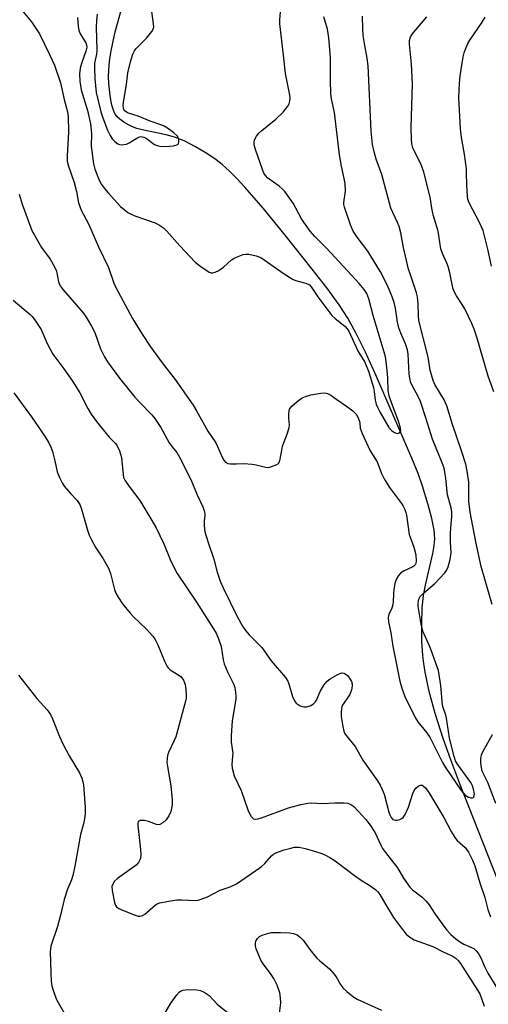
# Model space of a CAD drawing. Units: inches. Extents: x 1177768 to 1183768, y 509460 to 513460.
# Drawn here: x 1181536 to 1181671, y 510961 to 511246 of the extents above; entities that cross this region are included whole.
import ezdxf

# ---------------------------------------------------------------- set-up
doc = ezdxf.new("R2010")
doc.units = ezdxf.units.IN
doc.header["$MEASUREMENT"] = 0
doc.layers.add('HYDRO-Single Line Stream', color=4, linetype='Continuous')
doc.layers.add('Undefined', color=1, linetype='Continuous')

msp = doc.modelspace()

# ---------------------------------------------------------------- linework, layer by layer
at = {"layer": 'HYDRO-Single Line Stream'}
msp.add_lwpolyline([(1181673.61, 510997.46), (1181662.83, 511024.78), (1181660.23, 511031.76), (1181658.05, 511037.97), (1181655.76, 511045.13), (1181654.01, 511051.51), (1181652.8, 511057.09), (1181652.4, 511059.58), (1181652.12, 511061.95), (1181651.87, 511066.11), (1181651.82, 511071.12), (1181651.97, 511075.67), (1181652.3, 511079.27), (1181652.88, 511082.28), (1181655.06, 511091.38), (1181655.47, 511093.76), (1181655.62, 511095.67), (1181655.43, 511098.19), (1181654.78, 511101.53), (1181653.73, 511105.48), (1181652.04, 511110.91), (1181650.78, 511114.51), (1181649.01, 511118.98), (1181642.74, 511133.42), (1181638.75, 511142.55), (1181635.54, 511149.59), (1181632.81, 511155.17), (1181630.48, 511159.43), (1181628, 511163.27), (1181624.42, 511168.19), (1181620.19, 511173.62), (1181612.32, 511183.4), (1181606, 511191.2), (1181600.7, 511197.29), (1181598.32, 511199.83), (1181596.19, 511201.97), (1181594.15, 511203.84), (1181592.4, 511205.26), (1181589.72, 511207.08), (1181586.39, 511209), (1181583.08, 511210.67), (1181580.35, 511211.79), (1181577.89, 511212.46), (1181571.01, 511213.87), (1181569.47, 511214.3), (1181568.23, 511214.74), (1181567.04, 511215.34), (1181565.68, 511216.15), (1181564.52, 511216.97), (1181563.71, 511217.69), (1181563.24, 511218.3), (1181562.84, 511219.04), (1181562.17, 511221.06), (1181561.69, 511223.68), (1181561.31, 511227.34), (1181561.23, 511229.21), (1181561.3, 511231.25), (1181561.54, 511233.64), (1181561.93, 511236.22), (1181562.48, 511239.06), (1181563.19, 511242.17), (1181565.01, 511248.75)], dxfattribs=at)
at = {"layer": 'Undefined'}
for points, elevation in [([(1181552.29, 511246.38), (1181552.46, 511243.77), (1181552.65, 511242.65), (1181553.06, 511241.64), (1181554.66, 511238.99), (1181554.84, 511238.5), (1181554.93, 511237.79), (1181554.71, 511236.58), (1181553.42, 511233.04), (1181553.03, 511231.68), (1181552.85, 511230.06), (1181552.95, 511227.99), (1181553.35, 511225.43), (1181555.19, 511219.5), (1181556, 511215.61), (1181556.34, 511212.85), (1181556.27, 511209.19), (1181556.88, 511204.08), (1181557.33, 511202.49), (1181558.58, 511199.33), (1181559.22, 511198.08), (1181560.04, 511196.93), (1181561.16, 511195.63), (1181564.76, 511191.77), (1181565.79, 511190.81), (1181566.86, 511190.02), (1181567.56, 511189.61), (1181568.89, 511189.05), (1181574.72, 511186.97), (1181575.96, 511186.35), (1181577.12, 511185.59), (1181578.16, 511184.56), (1181581.87, 511180.35), (1181586.34, 511175.67), (1181587.95, 511174.37), (1181590.4, 511172.73), (1181590.9, 511172.54), (1181591.39, 511172.51), (1181592.13, 511172.73), (1181593.11, 511173.22), (1181594.52, 511174.17), (1181596.83, 511176.35), (1181597.79, 511176.93), (1181600.17, 511177.82), (1181600.98, 511177.97), (1181601.8, 511177.93), (1181603.97, 511177.46), (1181605.28, 511176.96), (1181612, 511172.26), (1181614.64, 511170.6), (1181615.68, 511170.21), (1181618.36, 511169.52), (1181619.38, 511169.03), (1181619.89, 511168.49), (1181621.81, 511165.65), (1181625.82, 511160.2), (1181626.67, 511159.4), (1181629.69, 511157.03), (1181630.25, 511156.4), (1181630.72, 511155.71), (1181633.32, 511150.04), (1181633.98, 511148.82), (1181635.25, 511146.91), (1181636.47, 511144.11), (1181637.86, 511139.37), (1181638.08, 511138.23), (1181638.36, 511135.7), (1181638.67, 511134.6), (1181639.03, 511133.67), (1181639.82, 511132.18), (1181642.32, 511127.88), (1181643.08, 511126.98), (1181643.98, 511126.35), (1181644.69, 511126.12), (1181645.12, 511126.16), (1181645.48, 511126.35), (1181645.72, 511126.67), (1181645.77, 511126.89), (1181645.72, 511127.63), (1181645.08, 511129.7), (1181642.86, 511135.55), (1181642.4, 511136.96), (1181642.15, 511138.56), (1181642.01, 511142.24), (1181641.84, 511144.31), (1181641.57, 511146.96), (1181641.36, 511148.26), (1181641.01, 511149.6), (1181637.79, 511160.17), (1181636.57, 511164.99), (1181635.99, 511166.54), (1181635.2, 511167.77), (1181633.75, 511169.46), (1181624.52, 511179.5), (1181620.92, 511183.07), (1181619.57, 511184.62), (1181617.07, 511188.11), (1181614.68, 511192.71), (1181612.27, 511196.03), (1181611.68, 511196.62), (1181610.57, 511197.56), (1181607.36, 511199.89), (1181606.61, 511200.68), (1181606.16, 511201.37), (1181605.83, 511202.16), (1181603.78, 511208.2), (1181603.41, 511209.59), (1181603.34, 511210.41), (1181603.44, 511210.92), (1181603.64, 511211.39), (1181604.05, 511212.06), (1181604.73, 511212.9), (1181605.57, 511213.68), (1181609.59, 511216.98), (1181611.73, 511218.97), (1181613.08, 511220.74), (1181613.45, 511221.44), (1181613.68, 511222.16), (1181613.79, 511223.03), (1181613.71, 511223.88), (1181612.39, 511230.17), (1181611.88, 511235.51), (1181610.81, 511244.52), (1181610.81, 511245.66), (1181611.14, 511250.24)], 220), ([(1181536.52, 511247.98), (1181538.99, 511245.11), (1181541.31, 511241.59), (1181544.22, 511235.71), (1181545.6, 511232.61), (1181547.35, 511227.44), (1181548.41, 511222.63), (1181549.39, 511219.06), (1181549.6, 511217.78), (1181549.67, 511213.27), (1181549.24, 511206.26), (1181549.29, 511204.83), (1181549.66, 511203.43), (1181551.3, 511198.7), (1181551.97, 511196.09), (1181552.61, 511192.74), (1181553.34, 511190.64), (1181555.42, 511186.67), (1181558.31, 511180.09), (1181561.22, 511174.09), (1181562.82, 511169.52), (1181563.26, 511168.47), (1181568.21, 511159.32), (1181570.94, 511154.77), (1181573.41, 511151.12), (1181576.73, 511146.53), (1181580.55, 511141.73), (1181585.72, 511134.34), (1181586.73, 511132.65), (1181589.99, 511126.78), (1181592.28, 511123.37), (1181592.78, 511122.37), (1181593.98, 511119.45), (1181594.57, 511118.44), (1181595.11, 511117.82), (1181595.78, 511117.47), (1181596.56, 511117.35), (1181598.22, 511117.31), (1181600.39, 511117.42), (1181602.78, 511117.23), (1181603.95, 511117.01), (1181606.25, 511116.42), (1181607.11, 511116.3), (1181607.92, 511116.37), (1181608.72, 511116.61), (1181609.72, 511117.04), (1181610.36, 511117.47), (1181610.67, 511117.87), (1181610.93, 511118.66), (1181611.34, 511121.32), (1181611.6, 511122.47), (1181612.99, 511126.17), (1181613.47, 511127.81), (1181613.55, 511128.63), (1181613.39, 511130.53), (1181613.37, 511131.9), (1181613.46, 511132.69), (1181613.61, 511133.17), (1181614.28, 511134.02), (1181615.84, 511135.33), (1181617.25, 511136.37), (1181618.22, 511136.84), (1181619.8, 511137.29), (1181622.65, 511137.76), (1181623.77, 511137.82), (1181624.56, 511137.65), (1181625.55, 511137.15), (1181627.23, 511135.91), (1181630.12, 511134.05), (1181631.92, 511132.66), (1181632.89, 511131.65), (1181633.44, 511130.65), (1181633.84, 511129.6), (1181633.95, 511129.06), (1181634.04, 511127.67), (1181634.6, 511126.07), (1181636.92, 511121.05), (1181638.95, 511117.94), (1181640.22, 511114.58), (1181640.92, 511112.99), (1181642.52, 511110.52), (1181646.02, 511105.86), (1181646.47, 511105.13), (1181646.96, 511104.11), (1181647.26, 511103.31), (1181647.46, 511102.5), (1181648.21, 511096.94), (1181648.45, 511096.13), (1181649.55, 511093.26), (1181650.09, 511091.02), (1181650.26, 511089.3), (1181650.12, 511088.55), (1181649.9, 511088.12), (1181649.54, 511087.77), (1181649.08, 511087.48), (1181646.74, 511086.38), (1181645.8, 511085.81), (1181645.08, 511085.06), (1181644.41, 511083.86), (1181644.09, 511082.77), (1181643.8, 511081.03), (1181643.68, 511079.87), (1181643.61, 511077.44), (1181643.49, 511076.66), (1181643.2, 511075.63), (1181642.35, 511073.74), (1181642.13, 511072.94), (1181642.21, 511071.63), (1181642.85, 511068.43), (1181643.47, 511064.64), (1181645.53, 511054.54), (1181646.03, 511052.45), (1181646.9, 511050.06), (1181649.95, 511043.97), (1181650.74, 511042.73), (1181653.28, 511039.59), (1181654.28, 511038.15), (1181657.87, 511031.03), (1181658.69, 511029.54), (1181663.23, 511022.89), (1181664.42, 511021.55), (1181665.34, 511021.02), (1181666.05, 511020.81), (1181666.48, 511020.77), (1181666.8, 511020.87), (1181666.92, 511021.01), (1181667.04, 511021.41), (1181667.06, 511021.92), (1181666.82, 511023.27), (1181666.5, 511024.28), (1181666.04, 511025.23), (1181662.17, 511030.55), (1181661.62, 511031.51), (1181661.17, 511032.74), (1181659.88, 511038.06), (1181659.01, 511043.82), (1181658.78, 511044.67), (1181657.99, 511046.86), (1181657.81, 511047.6), (1181657.34, 511053.3), (1181656.65, 511057.56), (1181656.34, 511058.61), (1181654.31, 511064.19), (1181652.17, 511069), (1181651.7, 511070.98), (1181650.77, 511076.16), (1181650.76, 511076.95), (1181650.86, 511077.69), (1181651.01, 511078.19), (1181651.4, 511078.94), (1181652.36, 511079.98), (1181655.49, 511082.6), (1181658.52, 511085.82), (1181659, 511086.52), (1181659.45, 511087.51), (1181660.06, 511089.67), (1181660.33, 511091.62), (1181660.17, 511094.76), (1181660.16, 511097.06), (1181660.23, 511098.79), (1181660.53, 511102.02), (1181660.52, 511103.36), (1181660.32, 511104.58), (1181659.27, 511108.4), (1181658.79, 511113.08), (1181658.52, 511114.99), (1181658.28, 511116.06), (1181657.76, 511117.66), (1181654.97, 511124.47), (1181653.06, 511130.61), (1181651.45, 511135.36), (1181650.8, 511136.82), (1181649.12, 511139.74), (1181648.61, 511141.07), (1181648.35, 511142.16), (1181648.2, 511143.27), (1181647.86, 511149), (1181647.68, 511150.31), (1181647.18, 511152), (1181645.77, 511155.13), (1181645.21, 511156.67), (1181644.85, 511158.27), (1181644.24, 511162.3), (1181643.82, 511164), (1181643.25, 511165.64), (1181641.94, 511168.84), (1181639.87, 511172.86), (1181636.29, 511178.84), (1181633.17, 511182.89), (1181632.03, 511184.6), (1181631.24, 511186.38), (1181629.46, 511191.49), (1181629.3, 511192.31), (1181629.28, 511192.86), (1181629.77, 511196.15), (1181629.68, 511198.37), (1181629.44, 511199.77), (1181628.61, 511203.42), (1181628.03, 511206.66), (1181626.62, 511218.89), (1181625.78, 511222.86), (1181625.58, 511224.31), (1181625.45, 511228.27), (1181625.4, 511234.77), (1181625.01, 511240.5), (1181624.61, 511242.94), (1181623.56, 511246.55)], 222), ([(1181557.99, 511247.35), (1181557.74, 511245.49), (1181557.68, 511243.54), (1181557.88, 511236.87), (1181557.75, 511235.73), (1181557.24, 511233.19), (1181557.18, 511231.8), (1181557.29, 511228.67), (1181557.69, 511224.68), (1181559.03, 511219.12), (1181559.62, 511217.31), (1181560.92, 511213.81), (1181561.68, 511212.26), (1181562.28, 511211.28), (1181563.04, 511210.47), (1181563.94, 511209.84), (1181564.43, 511209.64), (1181564.92, 511209.57), (1181565.68, 511209.61), (1181566.44, 511209.78), (1181567.2, 511210.14), (1181569.43, 511211.52), (1181570.2, 511211.83), (1181570.72, 511211.92), (1181571.46, 511211.78), (1181572.17, 511211.44), (1181574.59, 511209.68), (1181575.31, 511209.39), (1181576.08, 511209.2), (1181577.72, 511209.09), (1181580, 511209.28), (1181581, 511209.52), (1181581.36, 511209.76), (1181581.46, 511209.94), (1181581.57, 511210.36), (1181581.54, 511211.1), (1181581.41, 511211.59), (1181581.17, 511212.05), (1181580.18, 511213.04), (1181578.33, 511214.39), (1181577.37, 511214.96), (1181576.63, 511215.28), (1181573.27, 511216.38), (1181569.87, 511217.82), (1181566.72, 511218.84), (1181565.94, 511219.39), (1181565.69, 511219.79), (1181565.57, 511220.26), (1181565.52, 511221.03), (1181565.59, 511221.87), (1181566.49, 511227.02), (1181566.83, 511230.37), (1181567.62, 511233.51), (1181568.31, 511235.75), (1181568.76, 511236.69), (1181569.18, 511237.33), (1181571.12, 511239.22), (1181572.19, 511240.38), (1181573.76, 511242.3), (1181574.22, 511243.15), (1181574.31, 511243.68), (1181574.29, 511244.52), (1181573.73, 511248.14)], 218), ([(1181672.17, 511076.7), (1181669.01, 511087.7), (1181667.44, 511094.78), (1181665.8, 511103.33), (1181665.48, 511106.56), (1181665.47, 511112), (1181664.98, 511115.19), (1181664.56, 511117.2), (1181663.32, 511121.1), (1181660.74, 511128.66), (1181659.11, 511134.07), (1181658.3, 511135.87), (1181655.66, 511140.28), (1181655.16, 511141.42), (1181654.63, 511143.03), (1181654.29, 511144.42), (1181653.68, 511148.19), (1181651.03, 511158.76), (1181650.91, 511160.2), (1181650.84, 511163.54), (1181650.59, 511165.61), (1181650.35, 511166.78), (1181648.44, 511172.22), (1181648.04, 511173.58), (1181646.54, 511179.88), (1181645.74, 511184.07), (1181645.3, 511185.98), (1181644.87, 511187.12), (1181643.45, 511190.02), (1181642.93, 511191.27), (1181640.34, 511200.94), (1181638.67, 511205.42), (1181638.03, 511207.55), (1181637.64, 511209.66), (1181637.23, 511213.52), (1181636.36, 511232.36), (1181636.05, 511234.6), (1181635.37, 511238.22), (1181634.92, 511241.16), (1181634.79, 511243.13), (1181634.73, 511246.79)], 224), ([(1181672.68, 511138.13), (1181671.07, 511142.72), (1181667.77, 511153.94), (1181667, 511156.31), (1181666.35, 511157.89), (1181664.27, 511162.12), (1181663.56, 511163.38), (1181661.87, 511165.91), (1181661.24, 511167.14), (1181660.84, 511168.17), (1181659.94, 511172.52), (1181659.48, 511174.36), (1181659.13, 511175.38), (1181657.87, 511178.13), (1181657.4, 511179.5), (1181656.55, 511184.59), (1181655.15, 511189.34), (1181654.75, 511191.24), (1181654.27, 511194.4), (1181652.45, 511201.66), (1181651.75, 511203.56), (1181649.27, 511208.67), (1181648.95, 511209.87), (1181648.85, 511211.32), (1181648.82, 511214.55), (1181649.15, 511227.23), (1181648.84, 511232.87), (1181648.3, 511238.61), (1181648.32, 511239.73), (1181648.62, 511240.79), (1181649.07, 511241.53), (1181653.31, 511246.53)], 226), ([(1181672.03, 511174.45), (1181670.99, 511179.37), (1181669.57, 511184.74), (1181668.64, 511186.87), (1181665.49, 511193.02), (1181665.2, 511193.81), (1181665.03, 511194.67), (1181664.83, 511197.94), (1181664.82, 511201.47), (1181664.75, 511202.61), (1181664.19, 511206.84), (1181663.29, 511211.69), (1181663.03, 511214.21), (1181662.6, 511223.19), (1181662.78, 511227.32), (1181662.97, 511229.46), (1181663.84, 511234.96), (1181664.11, 511236.12), (1181664.5, 511237.21), (1181665.19, 511238.81), (1181665.73, 511239.84), (1181669.3, 511245.03), (1181670.17, 511246.5)], 228), ([(1181535.42, 511195.25), (1181536.23, 511192.37), (1181539.11, 511184.82), (1181541.84, 511179.89), (1181544.38, 511176.47), (1181545.66, 511174.31), (1181546.17, 511173.04), (1181546.82, 511169.99), (1181547.3, 511168.83), (1181548.15, 511167.68), (1181553.95, 511160.94), (1181554.78, 511159.74), (1181556.35, 511157.13), (1181557.25, 511155.32), (1181558.93, 511150.62), (1181560.1, 511148.3), (1181560.96, 511146.81), (1181564.42, 511142.12), (1181568.9, 511136.62), (1181570.26, 511135.09), (1181573.73, 511131.53), (1181574.65, 511130.45), (1181576.41, 511127.86), (1181578.83, 511123.37), (1181579.61, 511122.25), (1181580.96, 511120.61), (1181581.79, 511119.28), (1181585.04, 511112.77), (1181586.86, 511108.36), (1181588.5, 511104.86), (1181588.92, 511103.79), (1181589.1, 511102.93), (1181589.13, 511102.36), (1181588.91, 511100.72), (1181588.89, 511099.63), (1181588.97, 511098.54), (1181589.13, 511097.7), (1181590.03, 511094.63), (1181591.67, 511089.78), (1181592.68, 511085.98), (1181593.57, 511083.44), (1181594.39, 511081.53), (1181598.43, 511073.2), (1181600.02, 511070.37), (1181600.84, 511069.18), (1181601.9, 511067.92), (1181605.58, 511064.28), (1181608.31, 511060.41), (1181612.44, 511055.52), (1181613.06, 511054.52), (1181613.44, 511053.72), (1181614.46, 511050.04), (1181614.89, 511048.99), (1181615.18, 511048.53), (1181615.54, 511048.13), (1181616.69, 511047.4), (1181617.7, 511047.04), (1181618.49, 511047.04), (1181619.55, 511047.35), (1181620.5, 511047.92), (1181621.07, 511048.53), (1181621.37, 511049), (1181622.48, 511051.53), (1181623.53, 511053.34), (1181624.45, 511054.5), (1181625.35, 511055.18), (1181627.34, 511056.33), (1181628.58, 511056.87), (1181629.29, 511056.86), (1181629.72, 511056.66), (1181630.32, 511056.17), (1181630.98, 511055.35), (1181631.48, 511054.43), (1181631.7, 511053.76), (1181631.74, 511053.06), (1181631.52, 511051.97), (1181631.01, 511050.66), (1181630.57, 511049.93), (1181629.08, 511047.88), (1181628.77, 511047.23), (1181628.59, 511046.57), (1181628.51, 511045.58), (1181628.57, 511044.25), (1181628.99, 511041.4), (1181629.28, 511040.02), (1181629.48, 511039.5), (1181629.93, 511038.77), (1181632.55, 511035.59), (1181634.77, 511031.7), (1181639.02, 511025.66), (1181639.79, 511024.47), (1181640.42, 511023.19), (1181640.94, 511021.86), (1181642.32, 511016.67), (1181642.61, 511015.85), (1181642.99, 511015.1), (1181643.5, 511014.55), (1181644.2, 511014.34), (1181644.73, 511014.36), (1181645.54, 511014.54), (1181646.04, 511014.76), (1181646.45, 511015.08), (1181647.04, 511015.99), (1181647.98, 511018.08), (1181649.3, 511022.06), (1181649.65, 511022.88), (1181650.16, 511023.57), (1181650.81, 511024.11), (1181651.49, 511024.43), (1181651.92, 511024.4), (1181652.33, 511024.18), (1181652.91, 511023.64), (1181653.91, 511022.29), (1181658.25, 511015.05), (1181660.38, 511011.03), (1181661.41, 511009.35), (1181662.11, 511008.48), (1181664.38, 511006.44), (1181665.32, 511005.12), (1181666.51, 511002.77), (1181667.16, 511001.17), (1181668.6, 510996.18), (1181670.06, 510991.94), (1181670.98, 510988.48), (1181671.68, 510986.38)], 224), ([(1181533.67, 511164.67), (1181538.55, 511160.53), (1181539.16, 511159.92), (1181539.87, 511159.04), (1181541.74, 511156.19), (1181543.53, 511152.13), (1181545.12, 511149.04), (1181548.34, 511144.76), (1181550.86, 511141.2), (1181552.91, 511137.82), (1181555.3, 511133.3), (1181556.26, 511131.67), (1181557.78, 511129.53), (1181560.15, 511126.6), (1181561.48, 511125.06), (1181563.17, 511123.33), (1181563.66, 511122.7), (1181564.39, 511121.12), (1181565, 511119.17), (1181565.44, 511114.24), (1181565.6, 511113.41), (1181565.92, 511112.64), (1181567.18, 511110.75), (1181570.29, 511106.73), (1181574.97, 511098.98), (1181577.27, 511094.22), (1181579.06, 511089.67), (1181580.33, 511087.1), (1181581.14, 511085.66), (1181586.65, 511077.35), (1181591.64, 511069.67), (1181592.39, 511068.39), (1181593.05, 511066.75), (1181593.8, 511064.49), (1181594.43, 511060.68), (1181594.71, 511059.54), (1181595.7, 511057.16), (1181597.46, 511053.51), (1181597.74, 511052.7), (1181597.99, 511051.3), (1181598.08, 511050.16), (1181598.04, 511049.29), (1181597.02, 511043.05), (1181596.69, 511038.66), (1181596.71, 511036.91), (1181597.17, 511033.74), (1181597.15, 511032.85), (1181596.89, 511030.44), (1181596.98, 511029.35), (1181597.57, 511027.17), (1181599.64, 511022.9), (1181601.54, 511017.31), (1181601.99, 511016.29), (1181602.53, 511015.36), (1181602.84, 511014.97), (1181603.2, 511014.7), (1181603.67, 511014.59), (1181604.47, 511014.67), (1181605.52, 511015), (1181613.27, 511017.89), (1181616.9, 511018.87), (1181618.87, 511019.27), (1181619.86, 511019.3), (1181623.12, 511019.13), (1181626.69, 511019.33), (1181629.33, 511019.36), (1181630.46, 511019.22), (1181631.33, 511018.86), (1181632.16, 511018.25), (1181633.58, 511016.84), (1181635.71, 511014.53), (1181636.96, 511012.89), (1181638.37, 511010.67), (1181639.97, 511007.14), (1181640.5, 511006.14), (1181641.35, 511004.95), (1181644.84, 511000.59), (1181646.58, 510997.59), (1181648.39, 510994.92), (1181649.12, 510994.21), (1181651.99, 510992.03), (1181653.15, 510990.88), (1181653.99, 510989.81), (1181655.72, 510987.16), (1181657.72, 510984.35), (1181659.13, 510982.55), (1181660.28, 510981.27), (1181661.74, 510980), (1181663.06, 510979.06), (1181664.05, 510978.52), (1181666.88, 510977.21), (1181667.71, 510976.48), (1181668.39, 510975.59), (1181668.94, 510974.56), (1181670.03, 510972.03), (1181670.99, 510970.05), (1181674.47, 510964.31)], 226), ([(1181533.82, 511137.85), (1181539.02, 511130.91), (1181542.92, 511125.11), (1181543.95, 511123.39), (1181544.64, 511121.91), (1181545.02, 511120.87), (1181545.74, 511118.16), (1181546.43, 511115.02), (1181547.03, 511113.4), (1181547.8, 511111.86), (1181548.43, 511110.89), (1181550.32, 511108.63), (1181552.15, 511106.77), (1181552.95, 511105.57), (1181553.45, 511104.25), (1181555.21, 511098.11), (1181555.68, 511096.72), (1181556.31, 511095.37), (1181557.57, 511093.01), (1181559.71, 511089.83), (1181561.31, 511087.01), (1181561.79, 511085.67), (1181562.93, 511081), (1181563.38, 511079.98), (1181564.07, 511078.75), (1181565.29, 511076.85), (1181567.48, 511074.16), (1181568.48, 511073.11), (1181572.28, 511069.53), (1181574.05, 511067.52), (1181574.7, 511066.55), (1181575.5, 511064.98), (1181577.43, 511060.27), (1181578.21, 511058.74), (1181578.54, 511058.33), (1181579.12, 511057.81), (1181581.58, 511056.28), (1181582.24, 511055.74), (1181582.89, 511054.83), (1181583.41, 511053.52), (1181583.61, 511052.12), (1181583.71, 511050.42), (1181583.68, 511049.58), (1181583.52, 511048.7), (1181580.71, 511038.4), (1181580.28, 511037.32), (1181578.63, 511033.87), (1181578.35, 511033), (1181578.2, 511032.16), (1181578.15, 511031.02), (1181578.26, 511029.87), (1181579.26, 511024.24), (1181579.68, 511020.19), (1181579.67, 511018.76), (1181579.27, 511016.87), (1181578.71, 511015.59), (1181577.93, 511014.42), (1181576.96, 511013.51), (1181576.1, 511013.05), (1181575.63, 511013), (1181575.14, 511013.08), (1181572.8, 511013.98), (1181571.69, 511014.22), (1181570.38, 511014.24), (1181569.99, 511014.08), (1181569.85, 511013.93), (1181569.72, 511013.54), (1181569.7, 511012.81), (1181570.48, 511005.86), (1181570.55, 511004.44), (1181570.46, 511003.34), (1181570.29, 511002.83), (1181569.92, 511002.1), (1181569.21, 511001.28), (1181563.84, 510997.43), (1181563, 510996.67), (1181562.55, 510996.03), (1181562.24, 510995.1), (1181562.29, 510993.98), (1181563.02, 510990.54), (1181563.3, 510989.75), (1181563.57, 510989.3), (1181564.19, 510988.82), (1181565.74, 510988.11), (1181568.99, 510986.83), (1181569.78, 510986.61), (1181570.31, 510986.58), (1181571.04, 510986.79), (1181571.74, 510987.19), (1181574.82, 510989.83), (1181575.3, 510990.13), (1181576.1, 510990.42), (1181578.09, 510990.83), (1181580.97, 510991.29), (1181582.41, 510991.33), (1181586.35, 510991.14), (1181587.16, 510991.22), (1181588, 510991.44), (1181589.91, 510992.18), (1181593.56, 510994.08), (1181596.45, 510995.02), (1181598.26, 510995.88), (1181605.38, 511000.84), (1181606.42, 511001.8), (1181608.37, 511003.98), (1181608.99, 511004.51), (1181609.6, 511004.87), (1181612.02, 511005.71), (1181613.95, 511006.26), (1181615.06, 511006.5), (1181616.35, 511006.5), (1181618.09, 511006.15), (1181620.1, 511005.6), (1181622.94, 511004.67), (1181624.02, 511004.2), (1181625.3, 511003.51), (1181626.76, 511002.55), (1181632.76, 510998.03), (1181634.35, 510996.95), (1181637.13, 510995.24), (1181638.51, 510994.22), (1181639.13, 510993.64), (1181639.76, 510992.83), (1181641.41, 510989.87), (1181643.69, 510986.17), (1181646.24, 510982.71), (1181647.32, 510981.39), (1181648.42, 510980.48), (1181649.66, 510979.74), (1181655.05, 510977.79), (1181658.21, 510976.2), (1181660.65, 510975.08), (1181661.81, 510974.34), (1181662.39, 510973.76), (1181663.02, 510972.89), (1181668.6, 510964.09), (1181669.15, 510962.78), (1181669.85, 510960.6)], 228), ([(1181535.17, 511056.22), (1181540.56, 511049.46), (1181543.46, 511046.2), (1181544.43, 511044.87), (1181545.09, 511043.58), (1181547.04, 511038.48), (1181548.1, 511036.18), (1181549.84, 511032.9), (1181552.86, 511028.04), (1181553.54, 511026.48), (1181553.86, 511025.38), (1181554, 511024.52), (1181554.47, 511017.98), (1181554.52, 511016.19), (1181554.33, 511014.72), (1181554.01, 511013.26), (1181553.13, 511010.15), (1181551.5, 511001.05), (1181550.94, 510998.32), (1181550.52, 510997.04), (1181549.43, 510994.39), (1181548.4, 510991.37), (1181547.49, 510987.25), (1181546.52, 510983.63), (1181544.6, 510977.93), (1181544.42, 510977.07), (1181544.36, 510976.27), (1181544.49, 510973.49), (1181544.52, 510970.08), (1181544.65, 510967.74), (1181544.87, 510966.29), (1181545.49, 510964.31), (1181546.12, 510962.63), (1181546.65, 510961.58), (1181551.09, 510953.86)], 230), ([(1181673.22, 511019.12), (1181670.91, 511025.24), (1181669.33, 511028.47), (1181669.09, 511029.54), (1181668.9, 511030.94), (1181668.9, 511032.07), (1181669.16, 511033.19), (1181669.64, 511034.24), (1181672.27, 511039.07)], 224), ([(1181610.49, 510956.86), (1181611.04, 510961.52), (1181610.98, 510962.98), (1181610.77, 510964.41), (1181610.04, 510966.59), (1181609.02, 510968.55), (1181608.1, 510969.97), (1181605.93, 510972.77), (1181605.31, 510973.81), (1181603.98, 510977.13), (1181603.75, 510977.97), (1181603.71, 510978.72), (1181603.85, 510979.38), (1181604.3, 510980.08), (1181604.92, 510980.67), (1181605.64, 510981.08), (1181606.96, 510981.51), (1181608.33, 510981.81), (1181609.5, 510981.89), (1181610.96, 510981.88), (1181613.58, 510981.75), (1181614.72, 510981.56), (1181615.76, 510981.16), (1181616.79, 510980.43), (1181617.5, 510979.65), (1181619.5, 510976.94), (1181621.52, 510974.45), (1181622.37, 510973.64), (1181625.11, 510971.36), (1181626.44, 510969.94), (1181627.11, 510969.06), (1181628.35, 510966.78), (1181629.06, 510965.81), (1181630.14, 510964.82), (1181632.24, 510963.19), (1181633.2, 510962.57), (1181634.18, 510962.05), (1181640.16, 510959.36)], 230), ([(1181577.5, 510958.47), (1181579.28, 510961.4), (1181581, 510963.84), (1181581.79, 510964.69), (1181582.25, 510964.98), (1181582.76, 510965.19), (1181584.16, 510965.35), (1181586.77, 510965.29), (1181587.88, 510965.07), (1181588.92, 510964.57), (1181590.32, 510963.6), (1181592.67, 510961.11), (1181595.62, 510958.7)], 230)]:
    msp.add_lwpolyline(points, dxfattribs=dict(at, elevation=elevation))

doc.saveas('drawing.dxf')
